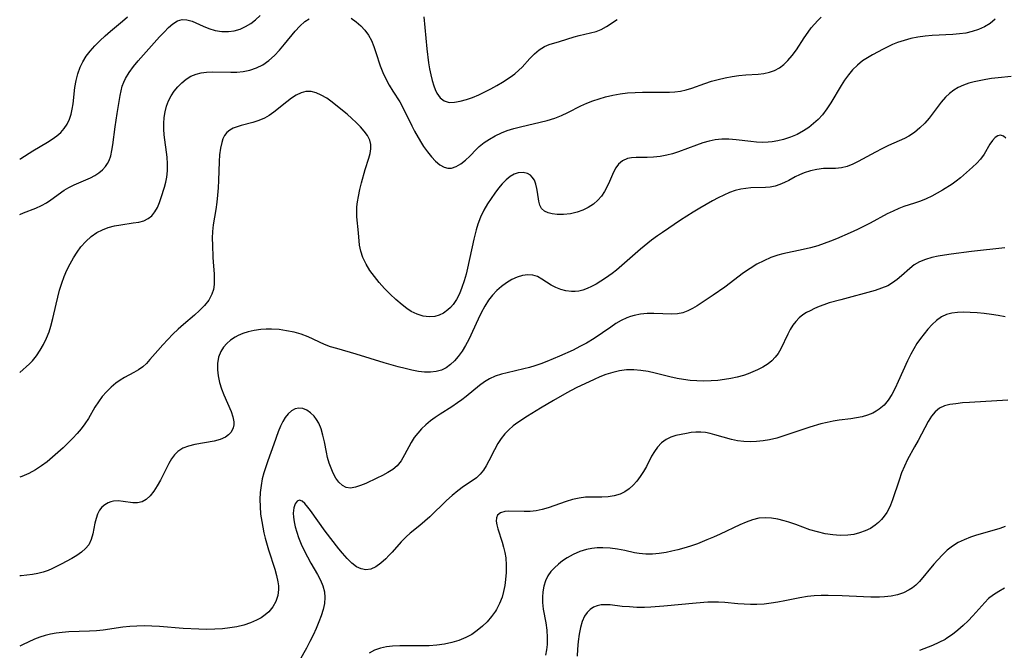
# Model space of a CAD drawing. Extents: x 1876372 to 1884014, y 2826437 to 2830221.
# Drawn here: x 1876372 to 1876613, y 2829727 to 2829881 of the extents above; entities that cross this region are included whole.
import ezdxf

# ---------------------------------------------------------------- set-up
doc = ezdxf.new("R2010")
doc.units = 0

msp = doc.modelspace()

# ---------------------------------------------------------------- linework, layer by layer
at = {"layer": 'Unknown_Line_Type', "color": 0}
for points in [[(1876372, 2829833.45, 814), (1876372.93, 2829833.89, 814), (1876375.92, 2829835.05, 814), (1876377.37, 2829835.7, 814), (1876378.52, 2829836.35, 814), (1876379.63, 2829837.09, 814), (1876382.9, 2829839.42, 814), (1876384.03, 2829840.11, 814), (1876385.33, 2829840.76, 814), (1876389.3, 2829842.47, 814), (1876390.35, 2829843.02, 814), (1876391.33, 2829843.65, 814), (1876392.2, 2829844.39, 814), (1876392.96, 2829845.22, 814), (1876393.44, 2829845.9, 814), (1876393.83, 2829846.64, 814), (1876394.27, 2829847.84, 814), (1876394.56, 2829849.14, 814), (1876394.77, 2829850.51, 814), (1876395.33, 2829854.91, 814), (1876395.79, 2829858.17, 814), (1876396.53, 2829862.53, 814), (1876396.77, 2829863.7, 814), (1876397.08, 2829864.83, 814), (1876397.43, 2829865.8, 814), (1876397.87, 2829866.74, 814), (1876398.75, 2829868.22, 814), (1876399.78, 2829869.63, 814), (1876400.93, 2829871, 814), (1876406.18, 2829876.87, 814), (1876407.29, 2829878.07, 814), (1876408.37, 2829879.17, 814), (1876409.46, 2829880.1, 814), (1876410.56, 2829880.78, 814), (1876411.7, 2829881.13, 814), (1876412.89, 2829881.07, 814), (1876414.14, 2829880.7, 814), (1876416.81, 2829879.53, 814), (1876418.24, 2829878.94, 814), (1876419.79, 2829878.48, 814), (1876421.39, 2829878.21, 814), (1876423, 2829878.17, 814), (1876424.45, 2829878.37, 814), (1876425.86, 2829878.78, 814), (1876427.22, 2829879.39, 814), (1876428.46, 2829880.16, 814), (1876429.64, 2829881.07, 814), (1876430.79, 2829882.08, 814)], [(1876372, 2829846.96, 812), (1876372.29, 2829847.14, 812), (1876375.22, 2829849.05, 812), (1876378.79, 2829851.16, 812), (1876379.96, 2829851.89, 812), (1876381.06, 2829852.67, 812), (1876382.05, 2829853.52, 812), (1876382.91, 2829854.47, 812), (1876383.6, 2829855.55, 812), (1876384.15, 2829856.74, 812), (1876384.56, 2829858.01, 812), (1876384.85, 2829859.26, 812), (1876385.05, 2829860.54, 812), (1876385.5, 2829864.49, 812), (1876385.79, 2829866.2, 812), (1876386.21, 2829867.89, 812), (1876386.79, 2829869.52, 812), (1876387.44, 2829870.83, 812), (1876388.26, 2829872.15, 812), (1876389.21, 2829873.4, 812), (1876390.35, 2829874.69, 812), (1876391.58, 2829875.92, 812), (1876392.88, 2829877.12, 812), (1876394.22, 2829878.28, 812), (1876397.12, 2829880.7, 812), (1876398.39, 2829881.83, 812)], [(1876372, 2829794.82, 816), (1876374.39, 2829797, 816), (1876375.1, 2829797.71, 816), (1876376.11, 2829798.93, 816), (1876377.02, 2829800.27, 816), (1876377.82, 2829801.7, 816), (1876378.54, 2829803.21, 816), (1876379.17, 2829804.77, 816), (1876379.64, 2829806.19, 816), (1876380.11, 2829808.01, 816), (1876380.89, 2829811.58, 816), (1876381.31, 2829813.28, 816), (1876381.77, 2829814.99, 816), (1876382.3, 2829816.67, 816), (1876382.9, 2829818.33, 816), (1876383.56, 2829819.89, 816), (1876384.3, 2829821.4, 816), (1876385.12, 2829822.86, 816), (1876386.01, 2829824.25, 816), (1876386.97, 2829825.56, 816), (1876388.15, 2829826.91, 816), (1876389.44, 2829828.1, 816), (1876390.86, 2829829.08, 816), (1876392.22, 2829829.75, 816), (1876393.65, 2829830.26, 816), (1876395.2, 2829830.66, 816), (1876396.76, 2829830.97, 816), (1876399.72, 2829831.4, 816), (1876401.08, 2829831.62, 816), (1876402.33, 2829831.96, 816), (1876403.41, 2829832.46, 816), (1876404.33, 2829833.16, 816), (1876405.07, 2829834.09, 816), (1876405.65, 2829835.19, 816), (1876406.15, 2829836.42, 816), (1876406.59, 2829837.64, 816), (1876407.39, 2829840.19, 816), (1876407.73, 2829841.37, 816), (1876407.99, 2829842.57, 816), (1876408.15, 2829844.16, 816), (1876408.15, 2829845.82, 816), (1876408.04, 2829847.52, 816), (1876407.35, 2829852.96, 816), (1876407.24, 2829854.34, 816), (1876407.21, 2829855.72, 816), (1876407.3, 2829857.17, 816), (1876407.52, 2829858.6, 816), (1876407.88, 2829859.98, 816), (1876408.38, 2829861.29, 816), (1876409.02, 2829862.51, 816), (1876409.79, 2829863.66, 816), (1876410.67, 2829864.71, 816), (1876411.63, 2829865.66, 816), (1876412.71, 2829866.53, 816), (1876413.86, 2829867.25, 816), (1876415.1, 2829867.79, 816), (1876416.34, 2829868.11, 816), (1876417.65, 2829868.27, 816), (1876419.01, 2829868.33, 816), (1876423.57, 2829868.25, 816), (1876425.1, 2829868.28, 816), (1876426.61, 2829868.42, 816), (1876428.28, 2829868.77, 816), (1876429.89, 2829869.31, 816), (1876431.41, 2829870.07, 816), (1876432.88, 2829871.1, 816), (1876434.24, 2829872.31, 816), (1876435.53, 2829873.65, 816), (1876436.75, 2829875.08, 816), (1876439.36, 2829878.28, 816), (1876440.5, 2829879.52, 816), (1876441.72, 2829880.62, 816), (1876442.74, 2829881.34, 816)], [(1876610.44, 2829881.22, 818), (1876609.18, 2829880.19, 818), (1876607.79, 2829879.34, 818), (1876606.32, 2829878.67, 818), (1876604.77, 2829878.17, 818), (1876603.24, 2829877.84, 818), (1876601.67, 2829877.62, 818), (1876600.07, 2829877.47, 818), (1876594.99, 2829877.2, 818), (1876593.29, 2829877.06, 818), (1876591.55, 2829876.81, 818), (1876589.84, 2829876.48, 818), (1876588.15, 2829876.04, 818), (1876586.52, 2829875.48, 818), (1876585.33, 2829875, 818), (1876583.01, 2829873.89, 818), (1876580.45, 2829872.53, 818), (1876579.22, 2829871.8, 818), (1876578.03, 2829871.01, 818), (1876576.74, 2829870, 818), (1876575.56, 2829868.86, 818), (1876574.54, 2829867.65, 818), (1876573.63, 2829866.34, 818), (1876572.76, 2829864.97, 818), (1876570.23, 2829860.78, 818), (1876569.25, 2829859.29, 818), (1876568.18, 2829857.87, 818), (1876567.16, 2829856.73, 818), (1876566.05, 2829855.68, 818), (1876564.86, 2829854.73, 818), (1876563.6, 2829853.89, 818), (1876562.04, 2829853.06, 818), (1876560.4, 2829852.38, 818), (1876558.71, 2829851.83, 818), (1876557.32, 2829851.48, 818), (1876555.9, 2829851.24, 818), (1876554.94, 2829851.15, 818), (1876553.52, 2829851.11, 818), (1876552.09, 2829851.18, 818), (1876550.67, 2829851.31, 818), (1876547.1, 2829851.76, 818), (1876545.33, 2829851.91, 818), (1876543.58, 2829851.91, 818), (1876542.02, 2829851.73, 818), (1876540.48, 2829851.41, 818), (1876538.94, 2829850.97, 818), (1876537.42, 2829850.46, 818), (1876533.05, 2829848.82, 818), (1876531.59, 2829848.33, 818), (1876530.13, 2829847.95, 818), (1876528.51, 2829847.66, 818), (1876526.9, 2829847.5, 818), (1876525.33, 2829847.42, 818), (1876522.65, 2829847.4, 818), (1876521.55, 2829847.34, 818), (1876520.52, 2829847.14, 818), (1876519.37, 2829846.62, 818), (1876518.39, 2829845.79, 818), (1876517.73, 2829844.89, 818), (1876517.17, 2829843.85, 818), (1876516.13, 2829841.51, 818), (1876515.56, 2829840.3, 818), (1876514.91, 2829839.11, 818), (1876514.17, 2829837.99, 818), (1876513.31, 2829836.96, 818), (1876512.21, 2829835.99, 818), (1876510.97, 2829835.19, 818), (1876509.64, 2829834.53, 818), (1876508.24, 2829834.04, 818), (1876506.59, 2829833.67, 818), (1876504.94, 2829833.5, 818), (1876503.36, 2829833.51, 818), (1876502.18, 2829833.64, 818), (1876501.13, 2829833.91, 818), (1876500.23, 2829834.32, 818), (1876499.55, 2829834.9, 818), (1876499.1, 2829835.72, 818), (1876498.85, 2829836.7, 818), (1876498.57, 2829838.95, 818), (1876498.43, 2829839.84, 818), (1876498.18, 2829840.88, 818), (1876497.81, 2829841.83, 818), (1876497.28, 2829842.63, 818), (1876496.81, 2829843.07, 818), (1876496.13, 2829843.46, 818), (1876495.03, 2829843.72, 818), (1876493.84, 2829843.64, 818), (1876492.89, 2829843.32, 818), (1876491.89, 2829842.74, 818), (1876490.91, 2829841.94, 818), (1876489.94, 2829840.97, 818), (1876489, 2829839.87, 818), (1876488.09, 2829838.68, 818), (1876487.21, 2829837.41, 818), (1876486.37, 2829836.09, 818), (1876485.46, 2829834.5, 818), (1876484.65, 2829832.85, 818), (1876483.98, 2829831.14, 818), (1876483.56, 2829829.7, 818), (1876483.02, 2829827.46, 818), (1876481.46, 2829820.38, 818), (1876481.09, 2829818.89, 818), (1876480.62, 2829817.23, 818), (1876480.09, 2829815.63, 818), (1876479.48, 2829814.1, 818), (1876478.77, 2829812.7, 818), (1876477.92, 2829811.44, 818), (1876477.32, 2829810.76, 818), (1876476.67, 2829810.17, 818), (1876475.56, 2829809.39, 818), (1876474.55, 2829808.88, 818), (1876473.49, 2829808.55, 818), (1876472.06, 2829808.44, 818), (1876470.6, 2829808.62, 818), (1876469.14, 2829809.07, 818), (1876467.72, 2829809.77, 818), (1876466.61, 2829810.51, 818), (1876465.52, 2829811.36, 818), (1876463.97, 2829812.71, 818), (1876462.56, 2829814.02, 818), (1876461.19, 2829815.4, 818), (1876459.88, 2829816.83, 818), (1876458.69, 2829818.3, 818), (1876457.6, 2829819.81, 818), (1876456.65, 2829821.35, 818), (1876455.88, 2829822.92, 818), (1876455.34, 2829824.51, 818), (1876455.08, 2829825.98, 818), (1876454.84, 2829828.98, 818), (1876454.41, 2829832.92, 818), (1876454.36, 2829834.11, 818), (1876454.39, 2829835.31, 818), (1876454.54, 2829836.59, 818), (1876454.77, 2829837.89, 818), (1876455.12, 2829839.55, 818), (1876455.52, 2829841.22, 818), (1876456.41, 2829844.47, 818), (1876457.3, 2829847.22, 818), (1876457.64, 2829848.38, 818), (1876457.84, 2829849.49, 818), (1876457.84, 2829850.57, 818), (1876457.54, 2829851.68, 818), (1876456.97, 2829852.77, 818), (1876456.19, 2829853.84, 818), (1876455.27, 2829854.9, 818), (1876454.23, 2829855.94, 818), (1876453.14, 2829856.96, 818), (1876452.01, 2829857.96, 818), (1876449.67, 2829859.91, 818), (1876448.35, 2829860.95, 818), (1876447.03, 2829861.89, 818), (1876445.69, 2829862.67, 818), (1876444.44, 2829863.2, 818), (1876443.2, 2829863.51, 818), (1876441.97, 2829863.53, 818), (1876440.77, 2829863.22, 818), (1876439.59, 2829862.65, 818), (1876438.43, 2829861.89, 818), (1876437.27, 2829861.02, 818), (1876434.1, 2829858.5, 818), (1876432.99, 2829857.71, 818), (1876431.84, 2829857.02, 818), (1876430.45, 2829856.42, 818), (1876429.01, 2829855.96, 818), (1876426.15, 2829855.24, 818), (1876425.12, 2829854.93, 818), (1876424.17, 2829854.57, 818), (1876423.32, 2829854.08, 818), (1876422.63, 2829853.49, 818), (1876422.08, 2829852.77, 818), (1876421.69, 2829851.98, 818), (1876421.4, 2829851.11, 818), (1876421.08, 2829849.66, 818), (1876420.87, 2829848.08, 818), (1876420.75, 2829846.41, 818), (1876420.59, 2829841.75, 818), (1876420.49, 2829839.97, 818), (1876420.35, 2829838.2, 818), (1876420.16, 2829836.45, 818), (1876419.93, 2829834.73, 818), (1876419.3, 2829830.96, 818), (1876419.14, 2829829.33, 818), (1876419.08, 2829827.66, 818), (1876419.09, 2829825.97, 818), (1876419.2, 2829823.05, 818), (1876419.27, 2829821.82, 818), (1876419.51, 2829819, 818), (1876419.56, 2829817.68, 818), (1876419.51, 2829816.39, 818), (1876419.33, 2829815.15, 818), (1876418.98, 2829813.97, 818), (1876418.21, 2829812.55, 818), (1876417.17, 2829811.23, 818), (1876415.94, 2829809.97, 818), (1876414.7, 2829808.85, 818), (1876412.07, 2829806.61, 818), (1876410.76, 2829805.44, 818), (1876409.44, 2829804.19, 818), (1876408.17, 2829802.89, 818), (1876406.95, 2829801.58, 818), (1876405.77, 2829800.26, 818), (1876403.82, 2829797.99, 818), (1876402.98, 2829797.07, 818), (1876402.08, 2829796.25, 818), (1876401.04, 2829795.49, 818), (1876399.92, 2829794.82, 818), (1876397.65, 2829793.6, 818), (1876396.57, 2829792.96, 818), (1876395.52, 2829792.25, 818), (1876394.33, 2829791.26, 818), (1876393.22, 2829790.15, 818), (1876392.18, 2829788.95, 818), (1876391.23, 2829787.67, 818), (1876390.35, 2829786.33, 818), (1876388.78, 2829783.6, 818), (1876387.94, 2829782.27, 818), (1876387.03, 2829781.06, 818), (1876386.03, 2829779.9, 818), (1876384.97, 2829778.77, 818), (1876382.61, 2829776.46, 818), (1876381.34, 2829775.28, 818), (1876380.04, 2829774.13, 818), (1876378.7, 2829773.03, 818), (1876377.32, 2829772, 818), (1876375.88, 2829771.06, 818), (1876374.24, 2829770.18, 818), (1876372.54, 2829769.43, 818), (1876372, 2829769.24, 818)], [(1876453.03, 2829881.44, 816), (1876454.24, 2829880.61, 816), (1876455.35, 2829879.63, 816), (1876456.36, 2829878.53, 816), (1876457.23, 2829877.3, 816), (1876457.95, 2829875.97, 816), (1876458.54, 2829874.55, 816), (1876459.07, 2829873.07, 816), (1876460.14, 2829869.8, 816), (1876460.75, 2829868.19, 816), (1876461.49, 2829866.61, 816), (1876462.33, 2829865.08, 816), (1876463.23, 2829863.6, 816), (1876464.89, 2829861, 816), (1876465.46, 2829859.96, 816), (1876467.84, 2829855.17, 816), (1876468.52, 2829853.86, 816), (1876469.96, 2829851.31, 816), (1876470.72, 2829850.1, 816), (1876471.65, 2829848.77, 816), (1876472.61, 2829847.55, 816), (1876473.61, 2829846.49, 816), (1876474.65, 2829845.63, 816), (1876475.73, 2829845.05, 816), (1876476.63, 2829844.82, 816), (1876477.53, 2829844.83, 816), (1876478.71, 2829845.2, 816), (1876479.85, 2829845.88, 816), (1876480.97, 2829846.79, 816), (1876482.01, 2829847.77, 816), (1876483.65, 2829849.45, 816), (1876484.3, 2829850.07, 816), (1876485.51, 2829851.04, 816), (1876486.83, 2829851.91, 816), (1876488.25, 2829852.7, 816), (1876489.73, 2829853.41, 816), (1876491.15, 2829853.98, 816), (1876492.76, 2829854.49, 816), (1876494.4, 2829854.93, 816), (1876500.96, 2829856.49, 816), (1876502.83, 2829857.02, 816), (1876504.42, 2829857.65, 816), (1876505.99, 2829858.42, 816), (1876509.17, 2829860.03, 816), (1876510.62, 2829860.66, 816), (1876512.11, 2829861.24, 816), (1876513.63, 2829861.76, 816), (1876515.18, 2829862.21, 816), (1876516.97, 2829862.65, 816), (1876518.79, 2829862.98, 816), (1876520.59, 2829863.2, 816), (1876522.39, 2829863.33, 816), (1876524.19, 2829863.39, 816), (1876530.82, 2829863.39, 816), (1876532.16, 2829863.46, 816), (1876533.53, 2829863.66, 816), (1876534.9, 2829863.98, 816), (1876536.25, 2829864.39, 816), (1876539.42, 2829865.5, 816), (1876541.06, 2829866.03, 816), (1876542.73, 2829866.49, 816), (1876544.41, 2829866.89, 816), (1876546.1, 2829867.22, 816), (1876547.78, 2829867.48, 816), (1876549.44, 2829867.64, 816), (1876552.46, 2829867.8, 816), (1876553.91, 2829867.93, 816), (1876555.3, 2829868.23, 816), (1876556.52, 2829868.7, 816), (1876557.68, 2829869.35, 816), (1876558.76, 2829870.15, 816), (1876559.77, 2829871.09, 816), (1876560.84, 2829872.36, 816), (1876561.83, 2829873.74, 816), (1876563.72, 2829876.64, 816), (1876564.71, 2829878.08, 816), (1876565.46, 2829879.07, 816), (1876566.25, 2829880.03, 816), (1876567.07, 2829880.93, 816), (1876567.89, 2829881.74, 816)], [(1876470.75, 2829881.83, 814), (1876471.49, 2829873.93, 814), (1876471.95, 2829870.55, 814), (1876472.2, 2829869.05, 814), (1876472.5, 2829867.59, 814), (1876472.84, 2829866.2, 814), (1876473.23, 2829864.9, 814), (1876473.57, 2829863.99, 814), (1876473.96, 2829863.17, 814), (1876474.75, 2829862, 814), (1876475.75, 2829861.22, 814), (1876476.93, 2829860.89, 814), (1876478.24, 2829860.9, 814), (1876479.68, 2829861.14, 814), (1876481.2, 2829861.57, 814), (1876482.68, 2829862.11, 814), (1876484.18, 2829862.74, 814), (1876485.68, 2829863.44, 814), (1876487.17, 2829864.2, 814), (1876488.63, 2829865, 814), (1876490.04, 2829865.85, 814), (1876491.9, 2829867.08, 814), (1876492.99, 2829867.88, 814), (1876493.99, 2829868.72, 814), (1876494.79, 2829869.52, 814), (1876496.65, 2829871.57, 814), (1876497.79, 2829872.72, 814), (1876498.99, 2829873.74, 814), (1876500.26, 2829874.55, 814), (1876501.43, 2829875.03, 814), (1876503.92, 2829875.74, 814), (1876507.53, 2829876.88, 814), (1876508.76, 2829877.23, 814), (1876511.52, 2829877.87, 814), (1876512.86, 2829878.22, 814), (1876514.15, 2829878.7, 814), (1876515.46, 2829879.41, 814), (1876517.99, 2829881.14, 814)], [(1876614.31, 2829867.21, 820), (1876611.14, 2829866.9, 820), (1876609.56, 2829866.69, 820), (1876608.12, 2829866.45, 820), (1876605.31, 2829865.89, 820), (1876603.95, 2829865.54, 820), (1876602.65, 2829865.11, 820), (1876601.41, 2829864.55, 820), (1876600.3, 2829863.87, 820), (1876599.26, 2829863.06, 820), (1876598.3, 2829862.14, 820), (1876597.25, 2829860.93, 820), (1876594.29, 2829857.06, 820), (1876593.24, 2829855.83, 820), (1876592.03, 2829854.62, 820), (1876590.73, 2829853.54, 820), (1876589.33, 2829852.62, 820), (1876588.22, 2829852.04, 820), (1876584.31, 2829850.31, 820), (1876582.72, 2829849.54, 820), (1876581.16, 2829848.72, 820), (1876576.96, 2829846.42, 820), (1876575.59, 2829845.77, 820), (1876574.23, 2829845.24, 820), (1876572.87, 2829844.89, 820), (1876571.41, 2829844.75, 820), (1876568.45, 2829844.69, 820), (1876566.87, 2829844.5, 820), (1876565.29, 2829844.14, 820), (1876563.75, 2829843.65, 820), (1876562.62, 2829843.19, 820), (1876561.56, 2829842.66, 820), (1876560.01, 2829841.81, 820), (1876558.93, 2829841.26, 820), (1876557.79, 2829840.79, 820), (1876556.62, 2829840.41, 820), (1876555.41, 2829840.15, 820), (1876554.26, 2829840.04, 820), (1876550.68, 2829839.95, 820), (1876549.46, 2829839.85, 820), (1876548.23, 2829839.66, 820), (1876546.84, 2829839.3, 820), (1876545.46, 2829838.81, 820), (1876544.08, 2829838.22, 820), (1876542.71, 2829837.55, 820), (1876541.34, 2829836.82, 820), (1876538.21, 2829835.01, 820), (1876536.64, 2829834.05, 820), (1876533.52, 2829832.06, 820), (1876529.07, 2829829.08, 820), (1876527.86, 2829828.22, 820), (1876526.46, 2829827.18, 820), (1876523.73, 2829825, 820), (1876521.1, 2829822.75, 820), (1876517.83, 2829819.86, 820), (1876516.81, 2829819.05, 820), (1876515.15, 2829817.88, 820), (1876514.01, 2829817.15, 820), (1876512.87, 2829816.47, 820), (1876511.73, 2829815.86, 820), (1876510.7, 2829815.38, 820), (1876509.67, 2829814.99, 820), (1876508.64, 2829814.73, 820), (1876507.75, 2829814.64, 820), (1876506.85, 2829814.64, 820), (1876505.45, 2829814.8, 820), (1876504.23, 2829815.14, 820), (1876503.04, 2829815.63, 820), (1876501.9, 2829816.23, 820), (1876499.64, 2829817.67, 820), (1876498.53, 2829818.28, 820), (1876497.39, 2829818.67, 820), (1876496.17, 2829818.76, 820), (1876494.89, 2829818.57, 820), (1876493.58, 2829818.16, 820), (1876492.27, 2829817.57, 820), (1876490.98, 2829816.8, 820), (1876489.73, 2829815.89, 820), (1876488.61, 2829814.88, 820), (1876487.56, 2829813.74, 820), (1876486.6, 2829812.5, 820), (1876485.66, 2829811.03, 820), (1876484.82, 2829809.46, 820), (1876484.04, 2829807.85, 820), (1876481.74, 2829802.88, 820), (1876480.98, 2829801.44, 820), (1876480.11, 2829800.05, 820), (1876479.17, 2829798.77, 820), (1876478.26, 2829797.72, 820), (1876477.29, 2829796.79, 820), (1876476.25, 2829796.01, 820), (1876475.13, 2829795.43, 820), (1876473.82, 2829795.06, 820), (1876472.43, 2829794.92, 820), (1876470.97, 2829794.96, 820), (1876469.46, 2829795.13, 820), (1876467.83, 2829795.42, 820), (1876466.18, 2829795.8, 820), (1876464.5, 2829796.24, 820), (1876461.12, 2829797.23, 820), (1876454.22, 2829799.35, 820), (1876449.5, 2829800.68, 820), (1876447.98, 2829801.16, 820), (1876446.51, 2829801.7, 820), (1876442.51, 2829803.55, 820), (1876440.81, 2829804.18, 820), (1876439.05, 2829804.69, 820), (1876437.25, 2829805.07, 820), (1876435.41, 2829805.33, 820), (1876433.57, 2829805.45, 820), (1876432.23, 2829805.43, 820), (1876430.91, 2829805.33, 820), (1876429.34, 2829805.12, 820), (1876427.81, 2829804.78, 820), (1876426.55, 2829804.37, 820), (1876425.36, 2829803.86, 820), (1876424.63, 2829803.48, 820), (1876423.56, 2829802.77, 820), (1876422.6, 2829801.95, 820), (1876421.78, 2829801.03, 820), (1876421.13, 2829799.99, 820), (1876420.61, 2829798.58, 820), (1876420.36, 2829797.04, 820), (1876420.36, 2829795.53, 820), (1876420.54, 2829793.99, 820), (1876420.87, 2829792.43, 820), (1876421.32, 2829790.89, 820), (1876421.87, 2829789.39, 820), (1876423.69, 2829785.28, 820), (1876424.13, 2829784.01, 820), (1876424.35, 2829782.8, 820), (1876424.34, 2829782.06, 820), (1876424.21, 2829781.35, 820), (1876423.97, 2829780.76, 820), (1876423.62, 2829780.21, 820), (1876423.02, 2829779.58, 820), (1876422.28, 2829779.06, 820), (1876421, 2829778.5, 820), (1876419.55, 2829778.09, 820), (1876414.8, 2829777.22, 820), (1876413.28, 2829776.84, 820), (1876411.88, 2829776.31, 820), (1876410.66, 2829775.56, 820), (1876409.83, 2829774.71, 820), (1876409.12, 2829773.7, 820), (1876408.49, 2829772.57, 820), (1876406.42, 2829768.51, 820), (1876405.63, 2829767.13, 820), (1876404.8, 2829765.85, 820), (1876403.91, 2829764.72, 820), (1876402.95, 2829763.82, 820), (1876401.9, 2829763.23, 820), (1876400.82, 2829763, 820), (1876399.67, 2829763.02, 820), (1876397.27, 2829763.34, 820), (1876396.06, 2829763.45, 820), (1876394.89, 2829763.38, 820), (1876394.24, 2829763.23, 820), (1876393.62, 2829762.99, 820), (1876392.81, 2829762.52, 820), (1876392.1, 2829761.9, 820), (1876391.51, 2829761.15, 820), (1876391.02, 2829760.2, 820), (1876390.66, 2829759.15, 820), (1876390.38, 2829758.03, 820), (1876389.85, 2829755.42, 820), (1876389.47, 2829754.02, 820), (1876388.87, 2829752.75, 820), (1876388.1, 2829751.78, 820), (1876387.12, 2829750.91, 820), (1876385.99, 2829750.1, 820), (1876384.75, 2829749.35, 820), (1876382.11, 2829747.96, 820), (1876379.87, 2829746.85, 820), (1876378.93, 2829746.45, 820), (1876377.7, 2829746.03, 820), (1876376.42, 2829745.7, 820), (1876375.09, 2829745.45, 820), (1876373.74, 2829745.28, 820), (1876372.38, 2829745.17, 820), (1876372, 2829745.17, 820)], [(1876613.03, 2829852.11, 822), (1876612.42, 2829852.63, 822), (1876611.75, 2829852.83, 822), (1876611.06, 2829852.71, 822), (1876610.38, 2829852.27, 822), (1876609.74, 2829851.58, 822), (1876609.14, 2829850.7, 822), (1876607.71, 2829848.21, 822), (1876606.84, 2829846.97, 822), (1876605.93, 2829845.98, 822), (1876604.91, 2829845.04, 822), (1876601.91, 2829842.43, 822), (1876600.89, 2829841.63, 822), (1876599.87, 2829840.92, 822), (1876597.54, 2829839.45, 822), (1876596.24, 2829838.68, 822), (1876594.91, 2829837.96, 822), (1876593.54, 2829837.3, 822), (1876592.14, 2829836.72, 822), (1876590.71, 2829836.22, 822), (1876588.13, 2829835.4, 822), (1876586.86, 2829834.94, 822), (1876585.45, 2829834.32, 822), (1876584.05, 2829833.62, 822), (1876579.85, 2829831.35, 822), (1876576.77, 2829829.83, 822), (1876574.99, 2829829.01, 822), (1876571.67, 2829827.55, 822), (1876570.16, 2829826.93, 822), (1876568.64, 2829826.35, 822), (1876567.11, 2829825.83, 822), (1876565.29, 2829825.31, 822), (1876563.45, 2829824.88, 822), (1876558.55, 2829823.87, 822), (1876557.31, 2829823.55, 822), (1876555.55, 2829822.95, 822), (1876553.84, 2829822.18, 822), (1876552.16, 2829821.29, 822), (1876550.53, 2829820.29, 822), (1876548.93, 2829819.2, 822), (1876544.34, 2829815.71, 822), (1876541.53, 2829813.74, 822), (1876537.58, 2829811.15, 822), (1876536.43, 2829810.46, 822), (1876535.27, 2829809.88, 822), (1876534.07, 2829809.45, 822), (1876532.74, 2829809.21, 822), (1876531.35, 2829809.13, 822), (1876527, 2829809.28, 822), (1876525.37, 2829809.25, 822), (1876523.75, 2829809.09, 822), (1876522.16, 2829808.79, 822), (1876521.25, 2829808.53, 822), (1876520.36, 2829808.2, 822), (1876519.03, 2829807.56, 822), (1876517.73, 2829806.8, 822), (1876516.46, 2829805.96, 822), (1876512.38, 2829803.18, 822), (1876510.51, 2829802.04, 822), (1876508.91, 2829801.17, 822), (1876507.28, 2829800.34, 822), (1876503.93, 2829798.81, 822), (1876500.81, 2829797.5, 822), (1876499.37, 2829796.96, 822), (1876497.92, 2829796.47, 822), (1876496.57, 2829796.08, 822), (1876495.22, 2829795.74, 822), (1876491.11, 2829794.79, 822), (1876489.74, 2829794.43, 822), (1876488.23, 2829793.94, 822), (1876486.8, 2829793.3, 822), (1876485.57, 2829792.55, 822), (1876484.39, 2829791.7, 822), (1876481.11, 2829788.98, 822), (1876480.09, 2829788.17, 822), (1876479.03, 2829787.4, 822), (1876477.63, 2829786.46, 822), (1876474.78, 2829784.66, 822), (1876473.57, 2829783.85, 822), (1876472.39, 2829782.99, 822), (1876471.27, 2829782.07, 822), (1876470.23, 2829781.1, 822), (1876469.27, 2829780.05, 822), (1876468.44, 2829778.94, 822), (1876467.7, 2829777.77, 822), (1876466.06, 2829774.72, 822), (1876465.22, 2829773.29, 822), (1876464.22, 2829772.05, 822), (1876463.17, 2829771.16, 822), (1876461.98, 2829770.4, 822), (1876460.67, 2829769.69, 822), (1876459.31, 2829769.02, 822), (1876456.6, 2829767.74, 822), (1876455.3, 2829767.19, 822), (1876454.05, 2829766.78, 822), (1876452.87, 2829766.6, 822), (1876451.79, 2829766.73, 822), (1876450.87, 2829767.21, 822), (1876450.04, 2829768, 822), (1876449.29, 2829769.02, 822), (1876448.63, 2829770.22, 822), (1876448.1, 2829771.43, 822), (1876447.63, 2829772.72, 822), (1876447.25, 2829774.08, 822), (1876446.97, 2829775.33, 822), (1876446.48, 2829777.86, 822), (1876446.13, 2829779.49, 822), (1876445.68, 2829781.04, 822), (1876445.08, 2829782.46, 822), (1876444.55, 2829783.35, 822), (1876443.94, 2829784.14, 822), (1876443.09, 2829784.97, 822), (1876442.17, 2829785.61, 822), (1876441.21, 2829786.01, 822), (1876440.25, 2829786.14, 822), (1876439.31, 2829785.94, 822), (1876438.41, 2829785.46, 822), (1876437.59, 2829784.73, 822), (1876436.9, 2829783.86, 822), (1876436.3, 2829782.84, 822), (1876435.76, 2829781.71, 822), (1876435.2, 2829780.31, 822), (1876434.15, 2829777.33, 822), (1876432.63, 2829773.25, 822), (1876432.13, 2829771.8, 822), (1876431.67, 2829770.34, 822), (1876431.29, 2829768.85, 822), (1876430.98, 2829767.18, 822), (1876430.79, 2829765.49, 822), (1876430.71, 2829763.78, 822), (1876430.74, 2829762.07, 822), (1876430.89, 2829760.24, 822), (1876431.15, 2829758.41, 822), (1876431.4, 2829757.03, 822), (1876431.68, 2829755.67, 822), (1876432.01, 2829754.31, 822), (1876432.82, 2829751.46, 822), (1876434.32, 2829746.79, 822), (1876434.77, 2829745.21, 822), (1876435.11, 2829743.68, 822), (1876435.24, 2829742.73, 822), (1876435.28, 2829741.8, 822), (1876435.08, 2829740.31, 822), (1876434.6, 2829738.89, 822), (1876433.87, 2829737.56, 822), (1876432.9, 2829736.37, 822), (1876432.01, 2829735.57, 822), (1876431, 2829734.87, 822), (1876429.91, 2829734.27, 822), (1876428.38, 2829733.62, 822), (1876426.76, 2829733.1, 822), (1876425.08, 2829732.7, 822), (1876423.34, 2829732.39, 822), (1876421.56, 2829732.18, 822), (1876419.66, 2829732.07, 822), (1876417.73, 2829732.05, 822), (1876415.8, 2829732.1, 822), (1876411.93, 2829732.3, 822), (1876406.21, 2829732.73, 822), (1876404.33, 2829732.84, 822), (1876402.47, 2829732.89, 822), (1876400.62, 2829732.86, 822), (1876398.89, 2829732.75, 822), (1876397.18, 2829732.56, 822), (1876392.41, 2829731.86, 822), (1876390.76, 2829731.69, 822), (1876389.08, 2829731.6, 822), (1876384.02, 2829731.42, 822), (1876382.35, 2829731.3, 822), (1876380.94, 2829731.13, 822), (1876379.55, 2829730.89, 822), (1876378.21, 2829730.57, 822), (1876376.91, 2829730.15, 822), (1876375.65, 2829729.62, 822), (1876372.71, 2829728.25, 822), (1876372, 2829727.94, 822)], [(1876612.74, 2829825.34, 824), (1876604.61, 2829824.44, 824), (1876599.7, 2829823.8, 824), (1876598.07, 2829823.56, 824), (1876596.47, 2829823.29, 824), (1876594.93, 2829822.95, 824), (1876593.38, 2829822.48, 824), (1876591.93, 2829821.89, 824), (1876590.61, 2829821.14, 824), (1876589.53, 2829820.31, 824), (1876587.49, 2829818.48, 824), (1876586.45, 2829817.59, 824), (1876585.34, 2829816.78, 824), (1876584.16, 2829816.07, 824), (1876582.66, 2829815.43, 824), (1876581.06, 2829814.93, 824), (1876572.7, 2829812.65, 824), (1876569.88, 2829811.85, 824), (1876568.52, 2829811.39, 824), (1876567.36, 2829810.94, 824), (1876566.25, 2829810.46, 824), (1876565.18, 2829809.95, 824), (1876564.28, 2829809.48, 824), (1876563.44, 2829808.95, 824), (1876562.53, 2829808.21, 824), (1876561.7, 2829807.35, 824), (1876560.96, 2829806.39, 824), (1876560.31, 2829805.34, 824), (1876559.72, 2829804.23, 824), (1876558.02, 2829800.67, 824), (1876557.35, 2829799.53, 824), (1876556.64, 2829798.57, 824), (1876555.83, 2829797.71, 824), (1876554.92, 2829796.96, 824), (1876553.67, 2829796.18, 824), (1876552.32, 2829795.51, 824), (1876551.21, 2829795.01, 824), (1876550.07, 2829794.55, 824), (1876548.88, 2829794.13, 824), (1876547.38, 2829793.7, 824), (1876545.82, 2829793.36, 824), (1876544.23, 2829793.1, 824), (1876542.62, 2829792.91, 824), (1876540.99, 2829792.79, 824), (1876539.1, 2829792.74, 824), (1876537.49, 2829792.79, 824), (1876535.89, 2829792.92, 824), (1876534.28, 2829793.12, 824), (1876532.69, 2829793.4, 824), (1876530.89, 2829793.79, 824), (1876527.34, 2829794.67, 824), (1876525.59, 2829795.06, 824), (1876523.83, 2829795.37, 824), (1876522.09, 2829795.52, 824), (1876520.35, 2829795.48, 824), (1876518.63, 2829795.26, 824), (1876516.93, 2829794.88, 824), (1876515.26, 2829794.36, 824), (1876513.8, 2829793.79, 824), (1876512.37, 2829793.14, 824), (1876507.97, 2829791.07, 824), (1876505.71, 2829789.88, 824), (1876502.46, 2829788.03, 824), (1876499.26, 2829786.12, 824), (1876496.14, 2829784.19, 824), (1876493.77, 2829782.64, 824), (1876492.6, 2829781.78, 824), (1876491.52, 2829780.85, 824), (1876490.55, 2829779.85, 824), (1876489.68, 2829778.69, 824), (1876488.9, 2829777.46, 824), (1876488.08, 2829775.97, 824), (1876486.7, 2829773.24, 824), (1876486.05, 2829772.06, 824), (1876485.35, 2829770.96, 824), (1876484.55, 2829769.97, 824), (1876483.63, 2829769.13, 824), (1876482.61, 2829768.37, 824), (1876480.51, 2829766.96, 824), (1876479.1, 2829765.92, 824), (1876477.7, 2829764.79, 824), (1876476.33, 2829763.58, 824), (1876472.21, 2829759.59, 824), (1876470.99, 2829758.5, 824), (1876469.76, 2829757.46, 824), (1876467.46, 2829755.58, 824), (1876466.43, 2829754.69, 824), (1876465.24, 2829753.47, 824), (1876463.01, 2829750.94, 824), (1876462.23, 2829750.09, 824), (1876461.45, 2829749.29, 824), (1876460.28, 2829748.2, 824), (1876459.07, 2829747.32, 824), (1876457.86, 2829746.79, 824), (1876456.61, 2829746.63, 824), (1876455.46, 2829746.83, 824), (1876454.34, 2829747.34, 824), (1876453.15, 2829748.23, 824), (1876452, 2829749.37, 824), (1876450.88, 2829750.67, 824), (1876449.99, 2829751.76, 824), (1876446.68, 2829756.08, 824), (1876443.08, 2829761.07, 824), (1876442.41, 2829761.96, 824), (1876441.68, 2829762.8, 824), (1876441.01, 2829763.37, 824), (1876440.39, 2829763.6, 824), (1876439.79, 2829763.37, 824), (1876439.3, 2829762.71, 824), (1876438.97, 2829761.73, 824), (1876438.85, 2829760.49, 824), (1876438.9, 2829759.46, 824), (1876439.06, 2829758.36, 824), (1876439.33, 2829757.11, 824), (1876439.7, 2829755.81, 824), (1876440.16, 2829754.49, 824), (1876440.8, 2829752.9, 824), (1876441.53, 2829751.31, 824), (1876442.32, 2829749.75, 824), (1876443.16, 2829748.22, 824), (1876444.76, 2829745.5, 824), (1876445.52, 2829744.09, 824), (1876446.13, 2829742.67, 824), (1876446.51, 2829741.23, 824), (1876446.61, 2829739.8, 824), (1876446.47, 2829738.35, 824), (1876446.16, 2829736.87, 824), (1876445.71, 2829735.38, 824), (1876445.15, 2829733.87, 824), (1876444.47, 2829732.26, 824), (1876443.72, 2829730.65, 824), (1876442.91, 2829729.05, 824), (1876442.06, 2829727.45, 824), (1876440.35, 2829724.42, 824)], [(1876612.82, 2829808.44, 826), (1876611.16, 2829808.75, 826), (1876609.5, 2829809.01, 826), (1876607.76, 2829809.23, 826), (1876606.03, 2829809.4, 826), (1876604.33, 2829809.52, 826), (1876602.68, 2829809.57, 826), (1876601.22, 2829809.54, 826), (1876599.83, 2829809.39, 826), (1876598.53, 2829809.04, 826), (1876597.27, 2829808.42, 826), (1876596.1, 2829807.57, 826), (1876594.99, 2829806.55, 826), (1876593.94, 2829805.41, 826), (1876593.03, 2829804.3, 826), (1876592.15, 2829803.14, 826), (1876591.31, 2829801.91, 826), (1876590.54, 2829800.65, 826), (1876589.81, 2829799.35, 826), (1876588.98, 2829797.68, 826), (1876586.71, 2829792.61, 826), (1876585.95, 2829790.98, 826), (1876585.13, 2829789.44, 826), (1876584.27, 2829788.08, 826), (1876583.28, 2829786.87, 826), (1876582.08, 2829785.85, 826), (1876581.32, 2829785.36, 826), (1876580.5, 2829784.93, 826), (1876579.24, 2829784.42, 826), (1876577.9, 2829784.03, 826), (1876576.52, 2829783.74, 826), (1876575.1, 2829783.52, 826), (1876572.29, 2829783.18, 826), (1876570.81, 2829782.94, 826), (1876569.32, 2829782.64, 826), (1876567.83, 2829782.27, 826), (1876565.13, 2829781.49, 826), (1876558.76, 2829779.33, 826), (1876557.04, 2829778.81, 826), (1876555.3, 2829778.39, 826), (1876553.71, 2829778.11, 826), (1876552.12, 2829777.94, 826), (1876550.53, 2829777.88, 826), (1876548.95, 2829777.94, 826), (1876547.41, 2829778.14, 826), (1876546, 2829778.44, 826), (1876541.91, 2829779.64, 826), (1876540.76, 2829779.93, 826), (1876539.61, 2829780.15, 826), (1876538.47, 2829780.27, 826), (1876537.29, 2829780.26, 826), (1876536.12, 2829780.14, 826), (1876534.95, 2829779.96, 826), (1876533.66, 2829779.72, 826), (1876532.39, 2829779.41, 826), (1876531.18, 2829779, 826), (1876530.04, 2829778.46, 826), (1876528.88, 2829777.63, 826), (1876527.88, 2829776.61, 826), (1876527.13, 2829775.54, 826), (1876526.46, 2829774.38, 826), (1876525.16, 2829771.89, 826), (1876524.45, 2829770.62, 826), (1876523.68, 2829769.39, 826), (1876522.83, 2829768.25, 826), (1876521.93, 2829767.27, 826), (1876520.94, 2829766.42, 826), (1876519.88, 2829765.7, 826), (1876518.74, 2829765.14, 826), (1876517.31, 2829764.72, 826), (1876515.82, 2829764.49, 826), (1876514.28, 2829764.39, 826), (1876511.52, 2829764.37, 826), (1876510.3, 2829764.33, 826), (1876508.71, 2829764.13, 826), (1876507.12, 2829763.79, 826), (1876505.55, 2829763.33, 826), (1876501.19, 2829761.75, 826), (1876499.72, 2829761.34, 826), (1876498.25, 2829761.05, 826), (1876496.77, 2829760.88, 826), (1876495.32, 2829760.84, 826), (1876491.54, 2829760.94, 826), (1876490.59, 2829760.86, 826), (1876489.53, 2829760.55, 826), (1876488.8, 2829759.96, 826), (1876488.53, 2829759.31, 826), (1876488.47, 2829758.52, 826), (1876488.58, 2829757.61, 826), (1876488.83, 2829756.64, 826), (1876489.9, 2829753.37, 826), (1876490.26, 2829752.12, 826), (1876490.56, 2829750.83, 826), (1876490.78, 2829749.51, 826), (1876490.91, 2829747.76, 826), (1876490.9, 2829745.99, 826), (1876490.75, 2829744.22, 826), (1876490.55, 2829742.77, 826), (1876490.27, 2829741.34, 826), (1876489.89, 2829739.95, 826), (1876489.3, 2829738.4, 826), (1876488.55, 2829736.93, 826), (1876488.26, 2829736.47, 826), (1876487.32, 2829735.16, 826), (1876486.25, 2829733.93, 826), (1876485.08, 2829732.8, 826), (1876483.82, 2829731.76, 826), (1876482.48, 2829730.83, 826), (1876481.06, 2829730.04, 826), (1876479.37, 2829729.35, 826), (1876477.61, 2829728.83, 826), (1876475.79, 2829728.45, 826), (1876473.94, 2829728.19, 826), (1876472.06, 2829728.04, 826), (1876470.24, 2829727.99, 826), (1876464.87, 2829728.04, 826), (1876463.15, 2829727.97, 826), (1876461.64, 2829727.8, 826), (1876460.2, 2829727.49, 826), (1876458.75, 2829726.95, 826), (1876457.4, 2829726.22, 826)], [(1876613.51, 2829788.07, 828), (1876604.12, 2829787.55, 828), (1876602.41, 2829787.4, 828), (1876600.78, 2829787.22, 828), (1876599.33, 2829787.01, 828), (1876598.01, 2829786.67, 828), (1876596.83, 2829786.13, 828), (1876595.78, 2829785.26, 828), (1876594.87, 2829784.13, 828), (1876594.05, 2829782.83, 828), (1876593.23, 2829781.35, 828), (1876591.6, 2829778.22, 828), (1876590.74, 2829776.65, 828), (1876589.02, 2829773.61, 828), (1876588.24, 2829771.97, 828), (1876587.55, 2829770.28, 828), (1876586.92, 2829768.55, 828), (1876585.35, 2829763.74, 828), (1876584.85, 2829762.44, 828), (1876584.41, 2829761.51, 828), (1876583.91, 2829760.63, 828), (1876583.31, 2829759.76, 828), (1876582.64, 2829758.94, 828), (1876581.9, 2829758.19, 828), (1876581.09, 2829757.51, 828), (1876579.91, 2829756.73, 828), (1876578.63, 2829756.1, 828), (1876577.28, 2829755.61, 828), (1876575.86, 2829755.25, 828), (1876574.41, 2829755.04, 828), (1876572.57, 2829755, 828), (1876570.7, 2829755.14, 828), (1876568.83, 2829755.44, 828), (1876566.96, 2829755.87, 828), (1876565.13, 2829756.42, 828), (1876561.68, 2829757.7, 828), (1876559.96, 2829758.29, 828), (1876558.82, 2829758.62, 828), (1876557.26, 2829758.98, 828), (1876555.71, 2829759.23, 828), (1876554.17, 2829759.31, 828), (1876552.65, 2829759.2, 828), (1876551.09, 2829758.84, 828), (1876549.55, 2829758.29, 828), (1876548.01, 2829757.62, 828), (1876543.23, 2829755.35, 828), (1876541.6, 2829754.61, 828), (1876539.95, 2829753.9, 828), (1876537.63, 2829753, 828), (1876535.97, 2829752.42, 828), (1876534.29, 2829751.89, 828), (1876532.86, 2829751.49, 828), (1876531.43, 2829751.15, 828), (1876530, 2829750.87, 828), (1876528.32, 2829750.61, 828), (1876526.65, 2829750.46, 828), (1876525.02, 2829750.43, 828), (1876523.42, 2829750.56, 828), (1876522.25, 2829750.76, 828), (1876519.93, 2829751.31, 828), (1876518.15, 2829751.65, 828), (1876516.33, 2829751.89, 828), (1876514.49, 2829751.98, 828), (1876513.15, 2829751.95, 828), (1876511.83, 2829751.81, 828), (1876510.54, 2829751.56, 828), (1876508.87, 2829751.06, 828), (1876507.28, 2829750.37, 828), (1876505.77, 2829749.53, 828), (1876504.68, 2829748.78, 828), (1876503.66, 2829747.96, 828), (1876502.72, 2829747.1, 828), (1876501.85, 2829746.16, 828), (1876501.12, 2829745.15, 828), (1876500.52, 2829743.92, 828), (1876500.1, 2829742.6, 828), (1876499.85, 2829741.21, 828), (1876499.74, 2829739.93, 828), (1876499.76, 2829738.63, 828), (1876499.98, 2829736.99, 828), (1876500.58, 2829733.61, 828), (1876500.8, 2829731.85, 828), (1876500.91, 2829730.1, 828), (1876500.89, 2829728.36, 828), (1876500.75, 2829727.03, 828), (1876500.48, 2829725.74, 828)], [(1876612.82, 2829757.17, 830), (1876611.52, 2829756.68, 830), (1876607.28, 2829755.5, 830), (1876605.84, 2829755.06, 830), (1876604.39, 2829754.57, 830), (1876602.86, 2829753.97, 830), (1876601.38, 2829753.27, 830), (1876599.99, 2829752.42, 830), (1876598.7, 2829751.41, 830), (1876597.51, 2829750.27, 830), (1876596.37, 2829749.05, 830), (1876595.42, 2829747.97, 830), (1876591.92, 2829743.78, 830), (1876591.02, 2829742.87, 830), (1876590.25, 2829742.24, 830), (1876589.42, 2829741.69, 830), (1876588.04, 2829741.01, 830), (1876586.55, 2829740.52, 830), (1876584.98, 2829740.18, 830), (1876583.35, 2829739.99, 830), (1876582.15, 2829739.93, 830), (1876580, 2829739.93, 830), (1876578.27, 2829739.97, 830), (1876573, 2829740.21, 830), (1876569.58, 2829740.31, 830), (1876567.88, 2829740.31, 830), (1876566.19, 2829740.23, 830), (1876564.52, 2829740.07, 830), (1876562.68, 2829739.76, 830), (1876559.03, 2829738.99, 830), (1876557.33, 2829738.68, 830), (1876555.63, 2829738.43, 830), (1876553.92, 2829738.25, 830), (1876552.2, 2829738.15, 830), (1876550.64, 2829738.15, 830), (1876549.09, 2829738.21, 830), (1876547.54, 2829738.32, 830), (1876544.38, 2829738.62, 830), (1876542.76, 2829738.73, 830), (1876541.48, 2829738.73, 830), (1876540.18, 2829738.67, 830), (1876537.32, 2829738.45, 830), (1876529.4, 2829737.72, 830), (1876526.29, 2829737.48, 830), (1876524.74, 2829737.42, 830), (1876522.86, 2829737.43, 830), (1876521.02, 2829737.52, 830), (1876519.23, 2829737.68, 830), (1876516.29, 2829738.01, 830), (1876515.09, 2829738.08, 830), (1876514.1, 2829738.02, 830), (1876513.14, 2829737.81, 830), (1876512.26, 2829737.46, 830), (1876511.41, 2829736.9, 830), (1876510.68, 2829736.18, 830), (1876510.07, 2829735.31, 830), (1876509.48, 2829733.97, 830), (1876509.07, 2829732.47, 830), (1876508.77, 2829730.85, 830), (1876508.51, 2829729.06, 830), (1876508.32, 2829727.23, 830), (1876508.22, 2829725.52, 830)], [(1876612.68, 2829742.1, 832), (1876611.3, 2829741.33, 832), (1876610, 2829740.5, 832), (1876608.81, 2829739.56, 832), (1876607.86, 2829738.63, 832), (1876604.98, 2829735.36, 832), (1876603.82, 2829734.16, 832), (1876602.61, 2829732.99, 832), (1876601.33, 2829731.87, 832), (1876600, 2829730.83, 832), (1876598.61, 2829729.88, 832), (1876598.16, 2829729.61, 832), (1876596.66, 2829728.83, 832), (1876595.11, 2829728.14, 832), (1876591.96, 2829726.86, 832)]]:
    msp.add_polyline3d(points, dxfattribs=at)

doc.saveas('drawing.dxf')
